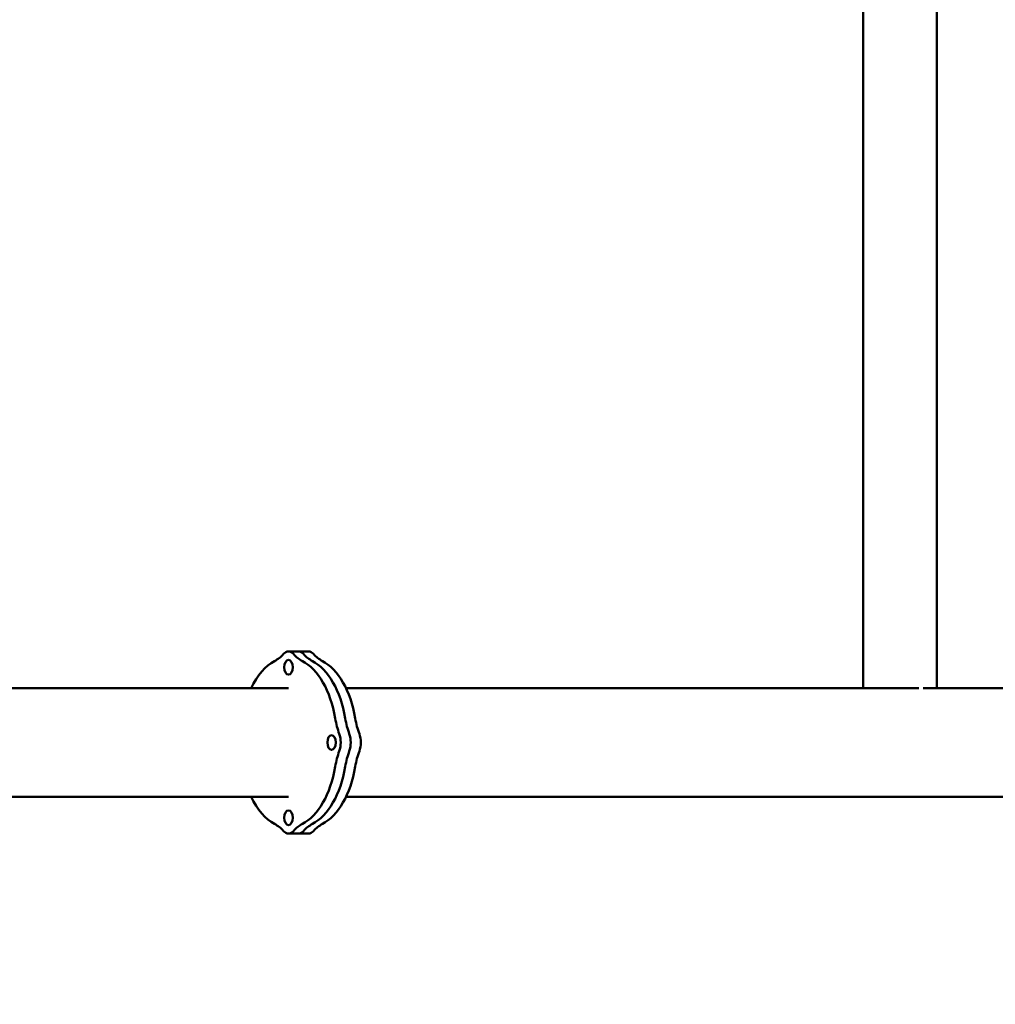
# Model space of a CAD drawing. Units: millimetres. Extents: x -1221 to 6598, y -1090 to 8316.
# Drawn here: x 3921 to 4719, y 3408 to 4213 of the extents above; entities that cross this region are included whole.
import ezdxf

# ---------------------------------------------------------------- set-up
doc = ezdxf.new("R2010")
doc.units = ezdxf.units.MM
doc.layers.add('Dimensions', color=7, linetype='Continuous')
doc.layers.add('Widoczne (ISO)', color=7, linetype='Continuous', lineweight=50)
doc.styles.get("Standard").update_dxf_attribs({"font": 'arial.ttf'})
doc.dimstyles.new('Leikkiset keinu', dxfattribs={"dimtxt": 150, "dimasz": 2.5, "dimexe": 0.06, "dimexo": 0.625, "dimtad": 0, "dimtih": 1, "dimtoh": 1, "dimdec": 0, "dimtxsty": 'Standard', "dimcen": 2.5, "dimadec": 0, "dimazin": 0, "dimtfac": 1, "dimtmove": 0, "dimatfit": 3, "dimfxl": 1, "dimarcsym": 0})

# ---------------------------------------------------------------- blocks, each defined once
blk = doc.blocks.new('*D10')
at = {"layer": 'Defpoints', "color": 0}
for p in [(3615.77, 7051.73), (6370.87, 7051.73), (3615.77, 191.73)]:
    blk.add_point(p, dxfattribs=at)
at = {"layer": 'Dimensions', "color": 0, "lineweight": -2}
for p, q in [((3616.4, 7051.73), (6370.93, 7051.73)), ((6370.87, 7049.23), (6370.87, 3698.93)), ((6370.87, 194.23), (6370.87, 3544.53)), ((3616.4, 191.73), (6370.93, 191.73))]:
    blk.add_line(p, q, dxfattribs=at)
at = {"layer": 'Dimensions', "color": 0}
for points in [[(6371.28, 7049.23), (6370.45, 7049.23), (6370.87, 7051.73)], [(6370.45, 194.23), (6371.28, 194.23), (6370.87, 191.73)]]:
    blk.add_solid(points, dxfattribs=at)
at = {"layer": 'Dimensions', "color": 0, "insert": (6370.87, 3621.73), "char_height": 150, "attachment_point": 5}
blk.add_mtext('6860', dxfattribs=at)
blk = doc.blocks.new('*D11')
at = {"layer": 'Defpoints', "color": 0}
for p in [(240.77, 3621.73), (5240.77, 3621.73), (5240.77, -991.81)]:
    blk.add_point(p, dxfattribs=at)
at = {"layer": 'Dimensions', "color": 0, "lineweight": -2}
for p, q in [((240.77, 3621.1), (240.77, -991.87)), ((5240.77, 3621.1), (5240.77, -991.87)), ((243.27, -991.81), (2516.72, -991.81)), ((5238.27, -991.81), (2964.82, -991.81))]:
    blk.add_line(p, q, dxfattribs=at)
at = {"layer": 'Dimensions', "color": 0}
for points in [[(243.27, -991.4), (243.27, -992.23), (240.77, -991.81)], [(5238.27, -992.23), (5238.27, -991.4), (5240.77, -991.81)]]:
    blk.add_solid(points, dxfattribs=at)
at = {"layer": 'Dimensions', "color": 0, "insert": (2740.77, -991.81), "char_height": 150, "attachment_point": 5}
blk.add_mtext('5000', dxfattribs=at)
blk = doc.blocks.new('*D12')
at = {"layer": 'Defpoints', "color": 0}
for p in [(-993.5, 4923.22), (4640.77, 4923.22), (840.77, 2320.24)]:
    blk.add_point(p, dxfattribs=at)
at = {"layer": 'Dimensions', "color": 0, "lineweight": -2}
for p, q in [((4640.15, 4923.22), (-993.56, 4923.22)), ((-993.5, 4920.72), (-993.5, 3698.93)), ((-993.5, 2322.74), (-993.5, 3544.53)), ((840.15, 2320.24), (-993.56, 2320.24))]:
    blk.add_line(p, q, dxfattribs=at)
at = {"layer": 'Dimensions', "color": 0}
for points in [[(-993.08, 4920.72), (-993.91, 4920.72), (-993.5, 4923.22)], [(-993.91, 2322.74), (-993.08, 2322.74), (-993.5, 2320.24)]]:
    blk.add_solid(points, dxfattribs=at)
at = {"layer": 'Dimensions', "color": 0, "insert": (-993.5, 3621.73), "char_height": 150, "attachment_point": 5}
blk.add_mtext('2603', dxfattribs=at)

msp = doc.modelspace()

# ---------------------------------------------------------------- linework, layer by layer
at = {"layer": 'Widoczne (ISO)'}
for p, q in [((4610.62, 3666.18), (4610.62, 4886.73)), ((4670.92, 3666.18), (4670.92, 4886.73)), ((4141.03, 3696.18), (4149.22, 3696.18)), ((4157.41, 3696.18), (4149.22, 3696.18)), ((4141.01, 3666.18), (1340.53, 3666.18)), ((4656.3, 3666.18), (4188.02, 3666.18)), ((5196.32, 3666.18), (4659.86, 3666.18)), ((1340.53, 3577.28), (4141.01, 3577.28)), ((4188.02, 3577.28), (5196.32, 3577.28)), ((4141.03, 3547.28), (4149.22, 3547.28)), ((4157.41, 3547.28), (4149.22, 3547.28))]:
    msp.add_line(p, q, dxfattribs=at)
for centre, major_axis, start_param, end_param in [((4121.56, 3736.26), (0, -50), 0.288089, 0.568895), ((4141.03, 3683.18), (0, 13), 5.71429, 6.85208), ((4160.49, 3736.26), (0, -50), 5.71429, 5.995096), ((4149.22, 3683.18), (0, 13), 5.71429, 6.283185), ((4149.22, 3683.18), (0, 13), 5.71429, 6.283185), ((4168.68, 3736.26), (0, -50), 5.71429, 5.995096), ((4168.68, 3736.26), (0, -50), 5.71429, 5.995096), ((4157.41, 3683.18), (0, 13), 5.71429, 6.283185), ((4176.88, 3736.26), (0, -50), 5.71429, 5.995096), ((4141.03, 3621.73), (0, 69.45), 0.288089, 0.876261), ((4141.03, 3621.73), (0, 69.45), 5.000478, 5.995096), ((4149.22, 3621.73), (0, 69.45), 5.000478, 5.995096), ((4149.22, 3621.73), (0, 69.45), 5.000478, 5.995096), ((4157.41, 3621.73), (0, 69.45), 5.000478, 5.995096), ((4206.72, 3655.67), (0, 50), 1.858885, 2.139691), ((4214.91, 3655.67), (0, -50), 5.000478, 5.281284), ((4214.91, 3655.67), (0, 50), 1.858885, 2.139691), ((4223.1, 3655.67), (0, -50), 5.000478, 5.281284), ((4176.27, 3621.73), (0, 13), 4.143494, 5.281284), ((4184.46, 3621.73), (0, -13), 1.001901, 2.139691), ((4184.46, 3621.73), (0, 13), 4.143494, 5.281284), ((4192.66, 3621.73), (0, -13), 1.001901, 2.139691), ((4206.72, 3587.79), (0, 50), 1.001901, 1.282707), ((4214.91, 3587.79), (0, -50), 4.143494, 4.4243), ((4214.91, 3587.79), (0, 50), 1.001901, 1.282707), ((4223.1, 3587.79), (0, -50), 4.143494, 4.4243), ((4141.03, 3621.73), (0, -69.45), 0.288089, 1.282707), ((4149.22, 3621.73), (0, -69.45), 0.288089, 1.282707), ((4149.22, 3621.73), (0, -69.45), 0.288089, 1.282707), ((4157.41, 3621.73), (0, -69.45), 0.288089, 1.282707), ((4141.03, 3621.73), (0, -69.45), 5.406925, 5.995096), ((4121.56, 3507.2), (0, 50), 5.71429, 5.995096), ((4141.03, 3560.28), (0, -13), 5.71429, 6.85208), ((4160.49, 3507.2), (0, 50), 0.288089, 0.568895), ((4149.22, 3560.28), (0, -13), 0, 0.568895), ((4149.22, 3560.28), (0, -13), 0, 0.568895), ((4168.68, 3507.2), (0, 50), 0.288089, 0.568895), ((4168.68, 3507.2), (0, 50), 0.288089, 0.568895), ((4157.41, 3560.28), (0, -13), 0, 0.568895), ((4176.88, 3507.2), (0, 50), 0.288089, 0.568895)]:
    msp.add_ellipse(centre, major_axis=major_axis, ratio=0.573576, start_param=start_param, end_param=end_param, dxfattribs=at)
for centre in [(4141.03, 3683.18), (4176.27, 3621.73), (4141.03, 3560.28)]:
    msp.add_ellipse(centre, major_axis=(0, 6), ratio=0.573576, dxfattribs=at)

# ---------------------------------------------------------------- dimensions: what is measured, and where the dimension line sits
at = {"layer": 'Dimensions'}
for base, p1, p2, picture, middle in [((6370.87, 7051.73), (3615.77, 191.73), (3615.77, 7051.73), '*D10', (6370.87, 3621.73)), ((-993.5, 4923.22), (840.77, 2320.24), (4640.77, 4923.22), '*D12', (-993.5, 3621.73))]:
    dim = msp.add_linear_dim(base=base, p1=p1, p2=p2, angle=90, dimstyle='Leikkiset keinu', override={"dimlfac": 1}, dxfattribs=at)
    dim.commit()
    dim.dimension.update_dxf_attribs({"geometry": picture, "text_midpoint": middle})
dim = msp.add_linear_dim(base=(5240.77, -991.81), p1=(240.77, 3621.73), p2=(5240.77, 3621.73), dimstyle='Leikkiset keinu', override={"dimlfac": 1}, dxfattribs=at)
dim.commit()
dim.dimension.update_dxf_attribs({"geometry": '*D11', "text_midpoint": (2740.77, -991.81)})

doc.saveas('drawing.dxf')
